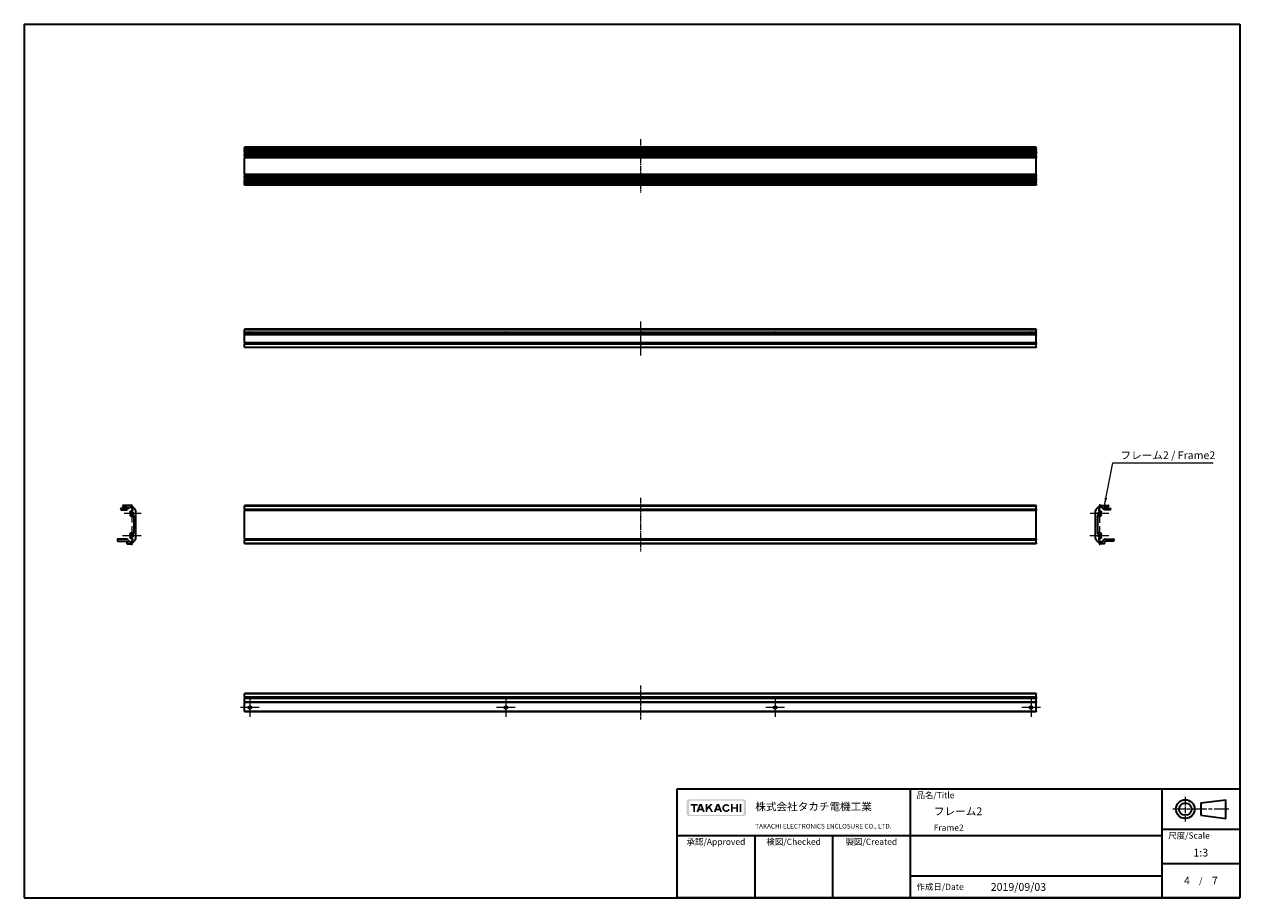
# Model space of a CAD drawing. Units: millimetres. Extents: x 0 to 10813, y 0 to 2248.
# Drawn here: x 4918 to 6091, y 0 to 843 of the extents above; entities that cross this region are included whole.
import ezdxf
from ezdxf.enums import TextEntityAlignment as Align

# ---------------------------------------------------------------- set-up
doc = ezdxf.new("R2010")
doc.units = ezdxf.units.MM
doc.linetypes.add('CHAIN', pattern=[0.35429999999999995, 0.2362, -0.0295, 0.0591, -0.0295])
for name, color, linetype, lineweight in [('Border (ISO)', 7, 'Continuous', 35), ('Center Mark (ISO)', 131, 'Continuous', 18), ('Centerline (ISO)', 131, 'Continuous', 18), ('Hatch (ISO)', 1, 'Continuous', 18), ('Symbol (ISO)', 7, 'Continuous', 18), ('Title (ISO)', 7, 'Continuous', 35), ('Visible (ISO)', 7, 'Continuous', 35), ('Visible Narrow (ISO)', 7, 'Continuous', 25)]:
    doc.layers.add(name, color=color, linetype=linetype, lineweight=lineweight)
doc.styles.add('Note Text (TK)', font='txt')
doc.styles.add('文字スタイル67', font='arial.ttf')
doc.dimstyles.new('Default - Method 1b (TK)$7', dxfattribs={"dimscale": 3, "dimtxt": 2.5, "dimasz": 2.5, "dimexe": 1, "dimexo": 1.499999999999999, "dimgap": 1, "dimtad": 1, "dimtoh": 1, "dimrnd": 1e-08, "dimdsep": 46, "dimtxsty": 'Note Text (TK)', "dimcen": 0.09, "dimdle": 5, "dimclrd": 100, "dimclre": 100, "dimclrt": 7, "dimadec": 1, "dimazin": 1, "dimtfac": 1, "dimtmove": 0, "dimatfit": 3, "dimfxl": 1, "dimtolj": 1, "dimlwd": -1, "dimlwe": -1, "dimarcsym": 0})

# ---------------------------------------------------------------- blocks, each defined once
blk = doc.blocks.new('図面枠 tk図枠')
at = {"layer": 'Border (ISO)'}
for p, q in [((14.49999999999999, 289), (405.4999999999999, 289)), ((14.49999999999999, 289), (14.50000000000001, 8.000000000000007)), ((405.4999999999999, 289), (405.4999999999999, 8.000000000000007)), ((14.50000000000001, 8.000000000000007), (405.4999999999999, 8.000000000000007))]:
    blk.add_line(p, q, dxfattribs=at)
blk = doc.blocks.new('表題欄 tk表題欄')
at = {"layer": 'Hatch (ISO)'}
h = blk.add_hatch(color=256, dxfattribs=at)
edge = h.paths.add_edge_path(flags=0)
edge.add_arc((95.57537688673352, 236.2990653650367), 0.5958259999999996, 269.9999999999897, 360)
edge.add_line((96.17120288673351, 236.2990653650368), (96.17120288673348, 239.7107813650365))
edge.add_arc((95.5753768867335, 239.7107813650366), 0.5958259999999996, 0, 90.0000000000068)
edge.add_line((95.57537688673342, 240.3066073650366), (79.13710888673356, 240.3066073650366))
edge.add_arc((79.13710888673353, 239.7107813650366), 0.5958259999999996, 89.99999999999744, 180)
edge.add_line((78.54128288673353, 239.7107813650365), (78.54128288673331, 236.2990653650368))
edge.add_arc((79.13710888673332, 236.2990653650365), 0.5958259999999996, 180, 270.0000000000231)
edge.add_line((79.13710888673356, 235.7032393650365), (95.57537688673342, 235.7032393650367))
edge = h.paths.add_edge_path()
edge.add_line((77.83935088673357, 239.9556413650366), (77.83935088673357, 236.0542053650368))
edge.add_arc((78.54128288673346, 236.0542053650367), 0.7019319999998935, 180, 270.0000000000087)
edge.add_line((78.54128288673357, 235.3522733650368), (96.17120288673352, 235.3522733650368))
edge.add_arc((96.17120288673351, 236.0542053650367), 0.7019319999998921, 270, 360)
edge.add_line((96.8731348867334, 236.0542053650368), (96.87313488673352, 239.9556413650366))
edge.add_arc((96.1712028867336, 239.9556413650367), 0.7019319999998921, 0, 90.00000000000873)
edge.add_line((96.17120288673348, 240.6575733650367), (78.54128288673357, 240.6575733650366))
edge.add_arc((78.54128288673357, 239.9556413650366), 0.7019319999999984, 90, 180)
for points in [[(79.07181288673355, 239.1476033650369), (79.07181288673355, 238.6578833650367), (79.92066088673353, 238.6578833650367), (79.92066088673353, 236.6581933650368), (80.50832488673353, 236.6581933650368), (80.50832488673353, 238.6578833650367), (81.35717288673355, 238.6578833650367), (81.35717288673355, 239.1476033650369)], [(85.68407849525303, 236.6581933650368), (84.9434673993943, 237.8918698287545), (84.41792288673358, 237.3246628822781), (84.41792288673358, 236.6581933650368), (83.89555488673355, 236.6581933650368), (83.89555488673355, 239.1476033650369), (84.41792288673358, 239.1476033650369), (84.41792288673358, 238.0993979968839), (85.38913556809511, 239.1476033650369), (86.10696490847272, 239.1476033650369), (85.31925422435492, 238.2974470774499), (86.30334488673353, 236.6581933650368)], [(92.09142939614459, 239.1476033650369), (92.09142939614459, 236.6581933650368), (92.60971639614465, 236.6581933650368), (92.60971639614465, 237.6580383650368), (93.76872039614462, 237.6580383650368), (93.76872039614462, 236.6581933650368), (94.28700739614459, 236.6581933650368), (94.28700739614459, 239.1476033650369), (93.76872039614462, 239.1476033650369), (93.76872039614462, 238.1477583650367), (92.60971639614465, 238.1477583650367), (92.60971639614465, 239.1476033650369)], [(94.84202339614467, 239.1476033650369), (94.84202339614467, 236.6581933650368), (95.36439139614473, 236.6581933650368), (95.36439139614473, 239.1476033650369)]]:
    blk.add_hatch(color=256, dxfattribs=at).paths.add_polyline_path(points)
h = blk.add_hatch(color=256, dxfattribs=at)
h.paths.add_polyline_path([(82.59020695886475, 237.7110913650368), (81.95242681460243, 237.7110913650368), (82.27131688673356, 238.5794973650367)], flags=0)
h.paths.add_polyline_path([(82.77903014574996, 237.1968853650368), (81.76360362771717, 237.1968853650368), (81.56578886050404, 236.6581933650368), (80.94907288673355, 236.6581933650368), (81.86321688673357, 239.1476033650369), (82.67941688673353, 239.1476033650369), (83.59356088673351, 236.6581933650368), (82.97684491296302, 236.6581933650368)])
h = blk.add_hatch(color=256, dxfattribs=at)
h.paths.add_polyline_path([(87.52707281460246, 237.7110913650368), (88.16485295886469, 237.7110913650368), (87.84596288673359, 238.5794973650367)], flags=0)
h.paths.add_polyline_path([(87.14043486050403, 236.6581933650368), (87.3382496277172, 237.1968853650368), (88.35367614574989, 237.1968853650368), (88.551490912963, 236.6581933650368), (89.16820688673343, 236.6581933650368), (88.25406288673352, 239.1476033650369), (87.43786288673356, 239.1476033650369), (86.52371888673358, 236.6581933650368)])
h = blk.add_hatch(color=256, dxfattribs=at)
edge = h.paths.add_edge_path()
edge.add_arc((90.52309888673334, 237.9028983650369), 1.273272000000011, 38.55054079078439, 336.5820184016556)
edge.add_line((91.69149139614446, 237.3968543650369), (91.17255542714857, 237.6216113977801))
edge.add_ellipse((90.52309888673352, 237.9028983650369), major_axis=(0, -0.7998759999999119), ratio=0.8673469387756529, start_angle=128.5505407907963, end_angle=426.582018401653, ccw=False)
edge.add_line((91.09381514418376, 238.3576891122095), (91.51887237036831, 238.6964075050431))
at = {"layer": 'Title (ISO)'}
for p, q in [((74.70882392282105, 244.052739026017), (255.7088239228211, 244.052739026017)), ((74.70882392282105, 209.052739026017), (74.70882392282105, 244.052739026017)), ((149.7088239228211, 244.052739026017), (149.7088239228211, 209.052739026017)), ((230.7088239228211, 244.052739026017), (230.7088239228211, 209.052739026017)), ((255.7088239228211, 244.052739026017), (255.7088239228211, 209.052739026017)), ((243.2088239228211, 239.552739026017), (251.2088239228211, 240.5527390260171)), ((243.2088239228211, 239.552739026017), (243.2088239228211, 235.552739026017)), ((251.2088239228211, 234.552739026017), (251.2088239228211, 240.5527390260171)), ((243.2088239228211, 235.552739026017), (251.2088239228211, 234.552739026017)), ((230.7088239228211, 231.052739026017), (255.7088239228211, 231.052739026017)), ((74.70882392282105, 229.052739026017), (230.7088239228211, 229.052739026017)), ((99.70882392282108, 229.052739026017), (99.70882392282108, 209.052739026017)), ((124.708823922821, 229.052739026017), (124.708823922821, 209.052739026017)), ((230.7088239228211, 220.052739026017), (255.7088239228211, 220.052739026017)), ((149.7088239228211, 216.052739026017), (230.7088239228211, 216.052739026017)), ((255.7088239228211, 209.052739026017), (74.70882392282105, 209.052739026017))]:
    blk.add_line(p, q, dxfattribs=at)
at = {"layer": 'Title (ISO)', "color": 4, "linetype": 'CHAIN', "lineweight": 18, "ltscale": 8.889559745788574}
blk.add_line((238.2088239228211, 241.552739026017), (238.2088239228211, 233.552739026017), dxfattribs=at)
at = {"layer": 'Title (ISO)', "color": 4, "linetype": 'CHAIN', "lineweight": 18, "ltscale": 20.00163269042969}
blk.add_line((252.2088239228211, 237.552739026017), (234.2088239228211, 237.552739026017), dxfattribs=at)
at = {"layer": 'Title (ISO)'}
for radius in [3, 2]:
    blk.add_circle((238.2088239228211, 237.552739026017), radius, dxfattribs=at)
at = {"layer": 'Title (ISO)', "color": 1, "char_height": 2.000000029802322, "line_spacing_factor": 1.5, "style": 'Note Text (TK)'}
for s, insert, attachment_point in [('\\fＭＳ Ｐゴシック|b0|i0;\\H2.0000;品名/Title', (151.708823922821, 242.052739026017), 4), ('\\fＭＳ Ｐゴシック|b0|i0;\\H2.0000;承認/Approved', (87.20882392282108, 227.052739026017), 5), ('\\fＭＳ Ｐゴシック|b0|i0;\\H2.0000;検図/Checked', (112.208823922821, 227.052739026017), 5), ('\\fＭＳ Ｐゴシック|b0|i0;\\H2.0000;製図/Created', (137.2088239228211, 227.052739026017), 5), ('\\fＭＳ Ｐゴシック|b0|i0;\\H2.0000;尺度/Scale', (232.7088239228211, 229.052739026017), 4), ('\\fＭＳ Ｐゴシック|b0|i0;\\H2.0000;作成日/Date', (151.708823922821, 212.552739026017), 4)]:
    blk.add_mtext(s, dxfattribs=dict(at, insert=insert, attachment_point=attachment_point))
at = {"layer": 'Title (ISO)', "color": 7, "line_spacing_factor": 1.5, "style": 'Note Text (TK)'}
for s, insert, char_height, attachment_point in [('株式会社タカチ電機工業', (99.87313488673345, 238.052739026017), 2.5, 4), ('\\fArial|b0|i0;\\H1.4986;TAKACHI ELECTRONICS ENCLOSURE CO., LTD.', (99.87313488673342, 232.052739026017), 1.49859994649887, 4), ('\\fＭＳ Ｐゴシック|b0|i0;\\H2.0000;/', (243.2088239228211, 214.552739026017), 2.000000029802322, 5)]:
    blk.add_mtext(s, dxfattribs=dict(at, insert=insert, char_height=char_height, attachment_point=attachment_point))
at = {"layer": 'Title (ISO)', "color": 7}
for tag, p, height, style in [('<品名>_001', (157.3395057354996, 235.5044435297737), 2.5, 'Note Text (TK)'), ('<Title>_001', (157.4305155958994, 230.5513747487906), 2.000000029802322, '文字スタイル67'), ('<ページ_No.>_001', (238.166396298784, 213.2976230642162), 2.5, 'Note Text (TK)'), ('<総ページ数>_001', (246.7200286270059, 213.302739026017), 2.5, 'Note Text (TK)'), ('作成日_001', (175.6179145609817, 211.2601253517655), 2.5, 'Note Text (TK)')]:
    blk.add_attdef(tag, p, '', height=height, dxfattribs=dict(at, style=style))
at = {"layer": 'Title (ISO)', "color": 7, "style": 'Note Text (TK)'}
blk.add_attdef('<尺度>', text='', height=2.5, dxfattribs=at).set_placement((243.2088239228211, 223.5527390260171), align=Align.MIDDLE_CENTER)

msp = doc.modelspace()

# ---------------------------------------------------------------- linework, layer by layer
at = {"layer": 'Center Mark (ISO)', "linetype": 'CHAIN', "ltscale": 6.500463485717773}
msp.add_line((5021.381137547512, 379.5935385950627), (5021.381137547512, 362.0435385950627), dxfattribs=at)
at = {"layer": 'Center Mark (ISO)', "linetype": 'CHAIN', "ltscale": 6.680901050567626}
for p, q in [((5955.07161216085, 379.8371082950627), (5955.07161216085, 361.7999688950626)), ((5964.09018186085, 370.8185385950626), (5946.05304246085, 370.8185385950626))]:
    msp.add_line(p, q, dxfattribs=at)
at = {"layer": 'Center Mark (ISO)', "linetype": 'CHAIN', "ltscale": 6.028200149536132}
msp.add_line((5030.156137547513, 370.8185385950626), (5013.881137547513, 370.8185385950626), dxfattribs=at)
at = {"layer": 'Center Mark (ISO)', "linetype": 'CHAIN', "ltscale": 6.700850963592529}
for p, q in [((5021.381137547513, 358.4640385950625), (5021.381137547513, 340.3730385950626)), ((5955.07161216085, 358.4640385950625), (5955.07161216085, 340.3730385950626)), ((5030.426637547513, 349.4185385950625), (5012.335637547513, 349.4185385950625)), ((5964.117112160849, 349.4185385950625), (5946.026112160851, 349.4185385950625))]:
    msp.add_line(p, q, dxfattribs=at)
at = {"layer": 'Center Mark (ISO)', "linetype": 'CHAIN', "ltscale": 6.667144298553466}
for p, q in [((5135.171923766571, 192.5332323388675), (5135.171923766571, 174.5332323388676)), ((5382.171923766571, 192.5332323388675), (5382.171923766571, 174.5332323388676)), ((5642.171923766571, 192.5332323388675), (5642.171923766571, 174.5332323388676)), ((5889.171923766571, 192.5332323388675), (5889.171923766571, 174.5332323388676)), ((5144.171923766571, 183.5332323388676), (5126.171923766571, 183.5332323388676)), ((5391.171923766571, 183.5332323388676), (5373.171923766571, 183.5332323388676)), ((5651.171923766572, 183.5332323388676), (5633.171923766571, 183.5332323388676)), ((5898.171923766572, 183.5332323388676), (5880.171923766571, 183.5332323388676))]:
    msp.add_line(p, q, dxfattribs=at)
at = {"layer": 'Centerline (ISO)', "linetype": 'CHAIN', "ltscale": 23.99096870422363}
for p, q in [((5512.171923766724, 732.0350003707011), (5512.171923766724, 680.6350003707038)), ((5512.171923766622, 386.0685385950627), (5512.171923766622, 334.1685385950627))]:
    msp.add_line(p, q, dxfattribs=at)
at = {"layer": 'Centerline (ISO)', "linetype": 'CHAIN', "ltscale": 12.112060546875}
for p, q in [((5512.171923766675, 556.120598014935), (5512.171923766675, 523.4205980149434)), ((5512.171923766572, 204.7332323388681), (5512.171923766572, 172.0332323388677))]:
    msp.add_line(p, q, dxfattribs=at)
at = {"layer": 'Visible (ISO)'}
for p, q in [((5894.171923766724, 724.5350003707013), (5130.171923766724, 724.5350003707013)), ((5130.171923766724, 724.5350003707013), (5130.171923766724, 724.0350003707016)), ((5130.171923766724, 722.0350003707014), (5130.171923766724, 724.0350003707014)), ((5894.171923766724, 722.0350003707064), (5130.171923766724, 722.0350003707064)), ((5130.171923766724, 722.0350003707064), (5130.171923766724, 721.5350003707068)), ((5130.171923766724, 720.5350003707068), (5130.171923766724, 721.5350003707068)), ((5130.171923766724, 720.5350003707069), (5130.171923766724, 720.0350003707066)), ((5894.171923766724, 720.0350003707065), (5130.171923766724, 720.0350003707065)), ((5130.171923766724, 719.8333605856334), (5130.171923766724, 720.0350003706981)), ((5130.171923766724, 719.4350003706984), (5130.171923766724, 719.8333605856333)), ((5130.171923766724, 719.4350003706986), (5130.171923766724, 718.7839358208674)), ((5894.171923766724, 719.4350003706984), (5130.171923766724, 719.4350003706984)), ((5130.171923766724, 718.7839358208673), (5130.171923766724, 717.7307143866678)), ((5130.171923766724, 717.6909701550201), (5130.171923766724, 717.7307143866678)), ((5130.171923766724, 717.6909701550201), (5130.171923766724, 717.6038866674797)), ((5130.171923766724, 715.9661140739172), (5130.171923766724, 717.6038866674785)), ((5894.171923766724, 717.6038866674797), (5130.171923766724, 717.6038866674797)), ((5130.171923766724, 715.9661140739184), (5130.171923766724, 715.8790305863785)), ((5894.171923766724, 715.9661140739184), (5130.171923766724, 715.9661140739184)), ((5130.171923766724, 715.8392863547306), (5130.171923766724, 715.8790305863787)), ((5130.171923766724, 715.8392863547308), (5130.171923766724, 714.7860649205315)), ((5140.171923766724, 715.9629033545685), (5140.171923766724, 717.6070973868298)), ((5884.171923766724, 717.6070973868298), (5884.171923766724, 715.9629033545685)), ((5894.171923766724, 724.5350003707013), (5894.171923766724, 724.0350003707016)), ((5894.171923766724, 722.0350003707014), (5894.171923766724, 724.0350003707014)), ((5894.171923766724, 722.0350003707064), (5894.171923766724, 721.5350003707068)), ((5894.171923766724, 720.5350003707068), (5894.171923766724, 721.5350003707068)), ((5894.171923766724, 720.5350003707069), (5894.171923766724, 720.0350003707066)), ((5894.171923766724, 719.8333605856334), (5894.171923766724, 720.0350003706981)), ((5894.171923766724, 719.4350003706984), (5894.171923766724, 719.8333605856333)), ((5894.171923766724, 719.4350003706986), (5894.171923766724, 718.7839358208674)), ((5894.171923766724, 718.7839358208673), (5894.171923766724, 717.7307143866678)), ((5894.171923766724, 717.6909701550201), (5894.171923766724, 717.7307143866678)), ((5894.171923766724, 717.6909701550201), (5894.171923766724, 717.6038866674797)), ((5894.171923766724, 715.9661140739172), (5894.171923766724, 717.6038866674785)), ((5894.171923766724, 715.9661140739184), (5894.171923766724, 715.8790305863785)), ((5894.171923766724, 715.8392863547306), (5894.171923766724, 715.8790305863787)), ((5894.171923766724, 715.8392863547308), (5894.171923766724, 714.7860649205315)), ((5130.171923766724, 714.7860649205317), (5130.171923766724, 714.1350003706985)), ((5130.171923766724, 714.129346025677), (5130.171923766724, 714.1350003706973)), ((5894.171923766724, 714.1350003706985), (5130.171923766724, 714.1350003706985)), ((5130.171923766724, 698.0406547157174), (5130.171923766724, 714.129346025677)), ((5894.171923766724, 714.7860649205317), (5894.171923766724, 714.1350003706985)), ((5894.171923766724, 714.129346025677), (5894.171923766724, 714.1350003706973)), ((5894.171923766724, 698.0406547157174), (5894.171923766724, 714.129346025677)), ((5130.171923766724, 698.0350003706973), (5130.171923766724, 698.0406547157174)), ((5130.171923766724, 698.0350003706982), (5130.171923766724, 697.3839358208674)), ((5894.171923766724, 698.0350003706984), (5130.171923766724, 698.0350003706984)), ((5130.171923766724, 697.3839358208675), (5130.171923766724, 696.3307143866682)), ((5130.171923766724, 696.2909701550199), (5130.171923766724, 696.3307143866682)), ((5130.171923766724, 696.2909701550199), (5130.171923766724, 696.20388666748)), ((5130.171923766724, 694.5661140739169), (5130.171923766724, 696.2038866674786)), ((5894.171923766724, 696.2038866674799), (5130.171923766724, 696.2038866674799)), ((5130.171923766724, 694.5661140739182), (5130.171923766724, 694.4790305863785)), ((5894.171923766724, 694.5661140739181), (5130.171923766724, 694.5661140739181)), ((5130.171923766724, 694.4392863547303), (5130.171923766724, 694.4790305863783)), ((5130.171923766724, 694.4392863547303), (5130.171923766724, 693.3860649205313)), ((5130.171923766724, 693.3860649205313), (5130.171923766724, 692.7350003706983)), ((5130.171923766724, 692.336640155763), (5130.171923766724, 692.7350003706983)), ((5894.171923766724, 692.7350003706983), (5130.171923766724, 692.7350003706983)), ((5130.171923766724, 691.6850003706983), (5130.171923766724, 692.336640155763)), ((5140.171923766724, 694.5629033545681), (5140.171923766724, 696.20709738683)), ((5884.171923766724, 696.2047817151713), (5884.171923766724, 694.5652190262267)), ((5894.171923766724, 698.0350003706973), (5894.171923766724, 698.0406547157174)), ((5894.171923766724, 698.0350003706982), (5894.171923766724, 697.3839358208674)), ((5894.171923766724, 697.3839358208675), (5894.171923766724, 696.3307143866682)), ((5894.171923766724, 696.2909701550199), (5894.171923766724, 696.3307143866682)), ((5894.171923766724, 696.2909701550199), (5894.171923766724, 696.20388666748)), ((5894.171923766724, 694.5661140739169), (5894.171923766724, 696.2038866674786)), ((5894.171923766724, 694.5661140739182), (5894.171923766724, 694.4790305863785)), ((5894.171923766724, 694.4392863547303), (5894.171923766724, 694.4790305863783)), ((5894.171923766724, 694.4392863547303), (5894.171923766724, 693.3860649205313)), ((5894.171923766724, 693.3860649205313), (5894.171923766724, 692.7350003706983)), ((5894.171923766724, 692.336640155763), (5894.171923766724, 692.7350003706983)), ((5894.171923766724, 691.6850003706983), (5894.171923766724, 692.336640155763)), ((5894.171923766724, 691.6850003707045), (5130.171923766724, 691.6850003707045)), ((5130.171923766724, 691.6850003707045), (5130.171923766724, 691.1850003707049)), ((5130.171923766724, 690.985000370705), (5130.171923766724, 691.1850003707049)), ((5130.171923766724, 690.985000370705), (5130.171923766724, 690.4850003707048)), ((5894.171923766724, 690.4850003707048), (5130.171923766724, 690.4850003707048)), ((5130.171923766724, 688.8350003707014), (5130.171923766724, 690.4850003707015)), ((5894.171923766724, 688.8350003707034), (5130.171923766724, 688.8350003707034)), ((5130.171923766724, 688.8350003707034), (5130.171923766724, 688.3350003707038)), ((5130.171923766724, 688.1350003707037), (5130.171923766724, 688.3350003707037)), ((5130.171923766724, 688.1350003707037), (5130.171923766724, 687.6350003707034)), ((5894.171923766724, 687.6350003707034), (5130.171923766724, 687.6350003707034)), ((5894.171923766724, 691.6850003707045), (5894.171923766724, 691.1850003707049)), ((5894.171923766724, 690.985000370705), (5894.171923766724, 691.1850003707049)), ((5894.171923766724, 690.985000370705), (5894.171923766724, 690.4850003707048)), ((5894.171923766724, 688.8350003707014), (5894.171923766724, 690.4850003707015)), ((5894.171923766724, 688.8350003707034), (5894.171923766724, 688.3350003707038)), ((5894.171923766724, 688.1350003707037), (5894.171923766724, 688.3350003707037)), ((5894.171923766724, 688.1350003707037), (5894.171923766724, 687.6350003707034)), ((5894.171923766674, 548.620598014935), (5130.171923766675, 548.620598014935)), ((5130.171923766675, 548.620598014935), (5130.171923766675, 548.1205980149351)), ((5130.171923766675, 545.6205980149351), (5130.171923766675, 548.1205980149351)), ((5894.171923766674, 545.6205980149437), (5130.171923766675, 545.6205980149437)), ((5130.171923766675, 545.6205980149437), (5130.171923766675, 545.1205980149438)), ((5130.171923766675, 543.6205980149439), (5130.171923766675, 545.1205980149438)), ((5894.171923766674, 543.6205980149447), (5130.171923766675, 543.6205980149447)), ((5130.171923766675, 543.6205980149447), (5130.171923766675, 543.1205980149448)), ((5130.171923766675, 535.7490251396916), (5130.171923766675, 543.1205980149448)), ((5894.171923766674, 548.620598014935), (5894.171923766674, 548.1205980149351)), ((5894.171923766674, 545.6205980149351), (5894.171923766674, 548.1205980149351)), ((5894.171923766674, 545.6205980149437), (5894.171923766674, 545.1205980149438)), ((5894.171923766674, 543.6205980149439), (5894.171923766674, 545.1205980149438)), ((5894.171923766674, 543.6205980149447), (5894.171923766674, 543.1205980149448)), ((5894.171923766674, 535.7490251396916), (5894.171923766674, 543.1205980149448)), ((5130.171923766675, 535.7490251396915), (5130.171923766675, 534.3348115773185)), ((5130.171923766675, 531.5063844525711), (5130.171923766675, 534.3348115773185)), ((5130.171923766675, 531.5063844525711), (5130.171923766675, 530.9205980149434)), ((5894.171923766674, 530.9205980149434), (5130.171923766675, 530.9205980149434)), ((5894.171923766674, 535.7490251396915), (5894.171923766674, 534.3348115773185)), ((5894.171923766674, 531.5063844525711), (5894.171923766674, 534.3348115773185)), ((5894.171923766674, 531.5063844525711), (5894.171923766674, 530.9205980149434)), ((5016.381137547513, 375.7185385950625), (5010.881137547514, 375.7185385950625)), ((5012.381137547514, 378.0685385950627), (5012.381137547514, 377.8685385950626)), ((5020.252710422766, 378.5685385950626), (5012.881137547513, 378.5685385950626)), ((5012.881137547513, 377.3685385950626), (5016.381137547513, 377.3685385950626)), ((5016.381137547513, 377.3685385950626), (5016.381137547513, 375.7185385950625)), ((5017.025501797017, 374.7683997961252), (5018.03677329801, 376.5186773939996)), ((5018.469705834633, 376.7685385950622), (5019.507126010495, 376.7685385950627)), ((5020.921339572868, 376.1827521574359), (5021.763980259986, 375.3401114703174)), ((5024.495351109885, 375.1543250326891), (5021.666923985139, 377.9827521574357)), ((5894.171923766622, 378.5685385950626), (5130.171923766622, 378.5685385950626)), ((5130.171923766622, 378.5685385950626), (5130.171923766622, 377.9827521574358)), ((5130.171923766622, 375.1543250326891), (5130.171923766622, 377.9827521574357)), ((5894.171923766622, 378.5685385950626), (5894.171923766622, 377.9827521574358)), ((5894.171923766622, 375.1543250326891), (5894.171923766622, 377.9827521574357)), ((5951.957398598477, 375.1543250326891), (5954.785825723224, 377.9827521574357)), ((5955.531410135495, 376.1827521574359), (5954.688769448376, 375.3401114703174)), ((5956.200039285597, 378.5685385950626), (5963.57161216085, 378.5685385950626)), ((5957.983043873731, 376.7685385950622), (5956.945623697869, 376.7685385950627)), ((5959.427247911347, 374.7683997961252), (5958.415976410353, 376.5186773939996)), ((5960.071612160851, 377.3685385950626), (5960.071612160851, 375.7185385950625)), ((5963.57161216085, 377.3685385950626), (5960.071612160851, 377.3685385950626)), ((5960.071612160851, 375.7185385950625), (5965.57161216085, 375.7185385950625)), ((5964.07161216085, 378.0685385950627), (5964.07161216085, 377.8685385950626)), ((5010.381137547513, 375.2185385950625), (5010.381137547513, 375.0185385950627)), ((5010.881137547514, 374.5185385950627), (5016.592569260394, 374.5185385950625)), ((5019.743112822425, 371.7642526110318), (5019.811951850948, 371.7245083793836)), ((5019.811951850948, 369.9125688107421), (5019.743112822425, 369.8728245790939)), ((5021.881137547513, 375.0572687578427), (5021.881137547513, 373.8668988099978)), ((5023.281137547513, 368.1628842500425), (5023.281137547513, 352.0741929400829)), ((5025.081137547513, 346.4969657198092), (5025.081137547513, 373.7401114703157)), ((5130.171923766622, 375.1543250326891), (5130.171923766622, 373.7401114703157)), ((5130.171923766622, 346.4969657198092), (5130.171923766622, 373.7401114703157)), ((5894.171923766622, 375.1543250326891), (5894.171923766622, 373.7401114703157)), ((5894.171923766622, 346.4969657198092), (5894.171923766622, 373.7401114703157)), ((5951.37161216085, 346.4969657198092), (5951.37161216085, 373.7401114703157)), ((5953.171612160851, 368.1628842500425), (5953.171612160851, 352.0741929400829)), ((5954.571612160851, 375.0572687578427), (5954.571612160851, 373.8668988099978)), ((5956.709636885938, 371.7642526110318), (5956.640797857415, 371.7245083793836)), ((5956.640797857416, 369.9125688107421), (5956.709636885938, 369.8728245790939)), ((5965.57161216085, 374.5185385950627), (5959.86018044797, 374.5185385950625)), ((5966.071612160849, 375.2185385950625), (5966.071612160849, 375.0185385950627)), ((5007.381137547514, 345.6685385950625), (5007.381137547514, 344.6685385950626)), ((5016.336772466124, 346.1685385950626), (5007.881137547514, 346.1685385950626)), ((5007.881137547514, 344.1685385950626), (5016.381137547513, 344.1685385950626)), ((5016.381137547513, 344.1685385950626), (5016.381137547513, 342.1685385950626)), ((5018.063980259989, 344.6070162261451), (5016.619615178599, 346.0513813075369)), ((5016.881137547514, 341.6685385950625), (5020.252710422766, 341.6685385950627)), ((5018.181137547514, 343.9685385950625), (5018.181137547514, 344.3241735136707)), ((5019.507126010495, 343.4685385950626), (5018.681137547513, 343.4685385950625)), ((5019.743112822425, 350.3642526110314), (5019.811951850948, 350.3245083793834)), ((5019.811951850948, 348.5125688107419), (5019.743112822425, 348.4728245790942)), ((5021.763980259986, 344.8969657198083), (5020.921339572868, 344.0543250326893)), ((5021.66692398514, 342.2543250326899), (5024.495351109885, 345.0827521574361)), ((5021.881137547513, 346.3701783801273), (5021.881137547513, 345.1798084322829)), ((5130.171923766622, 346.4969657198092), (5130.171923766622, 345.082752157436)), ((5130.171923766622, 342.2543250326899), (5130.171923766622, 345.0827521574361)), ((5130.171923766622, 342.2543250326899), (5130.171923766622, 341.6685385950627)), ((5894.171923766622, 341.6685385950627), (5130.171923766622, 341.6685385950627)), ((5894.171923766622, 346.4969657198092), (5894.171923766622, 345.082752157436)), ((5894.171923766622, 342.2543250326899), (5894.171923766622, 345.0827521574361)), ((5894.171923766622, 342.2543250326899), (5894.171923766622, 341.6685385950627)), ((5954.785825723223, 342.2543250326899), (5951.957398598477, 345.0827521574361)), ((5954.571612160851, 346.3701783801273), (5954.571612160851, 345.1798084322829)), ((5954.688769448376, 344.8969657198083), (5955.531410135495, 344.0543250326893)), ((5959.57161216085, 341.6685385950625), (5956.200039285596, 341.6685385950627)), ((5956.709636885938, 350.3642526110314), (5956.640797857416, 350.3245083793834)), ((5956.640797857416, 348.5125688107419), (5956.709636885937, 348.4728245790942)), ((5956.945623697869, 343.4685385950626), (5957.771612160849, 343.4685385950625)), ((5958.271612160849, 343.9685385950625), (5958.271612160849, 344.3241735136707)), ((5958.388769448375, 344.6070162261451), (5959.833134529765, 346.0513813075369)), ((5960.071612160851, 344.1685385950626), (5960.071612160851, 342.1685385950626)), ((5968.57161216085, 344.1685385950626), (5960.071612160851, 344.1685385950626)), ((5960.11597724224, 346.1685385950626), (5968.57161216085, 346.1685385950626)), ((5969.07161216085, 345.6685385950625), (5969.07161216085, 344.6685385950626)), ((5894.171923766571, 197.2332323388681), (5130.171923766571, 197.2332323388681)), ((5130.171923766571, 197.2332323388681), (5130.171923766571, 196.6474459012406)), ((5130.171923766571, 193.819018776494), (5130.171923766571, 196.6474459012405)), ((5130.171923766571, 193.819018776494), (5130.171923766571, 192.4048052141204)), ((5130.171923766571, 189.0332323388668), (5130.171923766571, 192.4048052141204)), ((5130.171923766571, 189.0332323388668), (5130.171923766571, 188.533232338867)), ((5894.171923766571, 188.533232338867), (5130.171923766571, 188.533232338867)), ((5130.171923766571, 180.0332323388676), (5130.171923766571, 188.5332323388676)), ((5894.171923766571, 197.2332323388681), (5894.171923766571, 196.6474459012406)), ((5894.171923766571, 193.819018776494), (5894.171923766571, 196.6474459012405)), ((5894.171923766571, 193.819018776494), (5894.171923766571, 192.4048052141204)), ((5894.171923766571, 189.0332323388668), (5894.171923766571, 192.4048052141204)), ((5894.171923766571, 189.0332323388668), (5894.171923766571, 188.533232338867)), ((5894.171923766571, 180.0332323388676), (5894.171923766571, 188.5332323388676)), ((5130.171923766571, 180.0332323388676), (5130.171923766571, 179.5332323388677)), ((5894.171923766571, 179.5332323388677), (5130.171923766571, 179.5332323388677)), ((5135.887235062441, 182.5332323388767), (5134.4566124707, 182.5332323388767)), ((5382.887235062441, 182.5332323388767), (5381.456612470699, 182.5332323388767)), ((5642.887235062442, 182.5332323388767), (5641.4566124707, 182.5332323388767)), ((5889.887235062442, 182.5332323388767), (5888.4566124707, 182.5332323388767)), ((5894.171923766571, 180.0332323388676), (5894.171923766571, 179.5332323388677))]:
    msp.add_line(p, q, dxfattribs=at)
for centre in [(5135.171923766571, 183.5332323388676), (5382.171923766571, 183.5332323388676), (5642.171923766571, 183.5332323388676), (5889.171923766571, 183.5332323388676)]:
    msp.add_circle(centre, 1.229499999999999, dxfattribs=at)
for centre, radius, start, end in [((5135.171923766675, 544.6205980149349), 1.22950000000019, 54.42343143937151, 125.5765685606285), ((5382.171923766675, 544.6205980149354), 1.229499999999901, 54.42343143936969, 125.5765685606303), ((5642.171923766674, 544.620598014935), 1.22950000000005, 54.42343143936969, 125.5765685606303), ((5889.171923766674, 544.620598014935), 1.229500000000001, 54.4234314393679, 125.5765685606267), ((5010.881137547514, 375.2185385950625), 0.5000000000000006, 90, 180), ((5012.881137547513, 378.0685385950627), 0.4999999999999983, 90, 180), ((5012.881137547513, 377.8685385950626), 0.4999999999999988, 180, 270), ((5018.469705834633, 376.2685385950622), 0.5000000000000056, 90, 149.981632572369), ((5019.507126010496, 374.7685385950627), 1.999999999999986, 44.99999999999712, 90), ((5020.252710422766, 376.5685385950626), 2.000000000000022, 44.99999999999769, 90), ((5956.200039285597, 376.5685385950626), 2.000000000000022, 90, 135.0000000000023), ((5956.945623697868, 374.7685385950627), 1.999999999999986, 90, 135.0000000000028), ((5957.983043873731, 376.2685385950622), 0.5000000000000056, 30.01836742762443, 90), ((5963.57161216085, 378.0685385950627), 0.4999999999999983, 0, 90), ((5963.57161216085, 377.8685385950626), 0.4999999999999988, 270, 0), ((5965.57161216085, 375.2185385950625), 0.5000000000000006, 0, 90), ((5010.881137547514, 375.0185385950627), 0.5000000000000006, 180, 270), ((5016.592569260394, 375.0185385950625), 0.5000000000000049, 270, 329.9816325723755), ((5020.068112822425, 372.3271691234916), 0.6500000000000026, 131.0344250111661, 239.9999999999985), ((5020.068112822424, 369.3099080666339), 0.6500000000000006, 119.9999999999997, 228.9655749888379), ((5021.381137547512, 370.8185385950626), 2.649999999999976, 88.12111312187913, 131.0344250111552), ((5021.381137547512, 370.8185385950626), 2.650000000000002, 228.9655749888402, 299.4591749113695), ((5020.136951850947, 372.2874248918436), 0.6499999999999977, 240.0000000000527, 310.2654851099653), ((5020.136951850947, 369.3496522982819), 0.6500000000000008, 49.73451489008029, 119.9999999999417), ((5021.381137547512, 370.8185385950626), 1.274999999999998, 229.7345148900352, 130.2654851099133), ((5021.481137547513, 373.8668988099978), 0.3999999999999981, 268.121113121827, 0), ((5021.481137547513, 375.0572687578427), 0.4000000000000001, 0, 45), ((5022.881137547512, 368.1628842500425), 0.400000000000002, 0, 119.459174911259), ((5023.081137547514, 373.7401114703157), 2.000000000000004, 0, 45), ((5953.37161216085, 373.7401114703157), 2.000000000000004, 135.0000000000006, 180), ((5953.571612160851, 368.1628842500425), 0.400000000000002, 60.54082508874099, 180), ((5955.07161216085, 370.8185385950626), 2.650000000000002, 240.540825088629, 311.0344250111592), ((5955.07161216085, 370.8185385950626), 1.274999999999998, 49.73451489008789, 310.2654851099665), ((5954.971612160851, 375.0572687578427), 0.4000000000000001, 134.9999999999936, 180), ((5954.971612160851, 373.8668988099978), 0.3999999999999981, 180, 271.8788868781209), ((5955.07161216085, 370.8185385950626), 2.649999999999976, 48.96557498884483, 91.87888687812085), ((5956.315797857417, 372.2874248918436), 0.6499999999999977, 229.7345148900352, 299.9999999999472), ((5956.315797857417, 369.3496522982819), 0.6500000000000008, 60.00000000005421, 130.2654851099156), ((5956.384636885939, 372.3271691234916), 0.6500000000000026, 300.0000000000034, 48.96557498883616), ((5956.384636885939, 369.3099080666339), 0.6500000000000006, 311.0344250111638, 60.00000000000209), ((5959.86018044797, 375.0185385950625), 0.5000000000000049, 210.0183674276244, 270), ((5965.57161216085, 375.0185385950627), 0.5000000000000006, 270, 0), ((5021.381137547513, 349.4185385950625), 2.65, 60.54082508863455, 131.0344250111592), ((5022.881137547512, 352.0741929400829), 0.4000000000000004, 240.5408250886323, 0), ((5953.571612160851, 352.0741929400829), 0.4000000000000004, 180, 299.4591749113658), ((5955.07161216085, 349.4185385950625), 2.65, 48.96557498884076, 119.4591749113654), ((5007.881137547514, 345.6685385950625), 0.5000000000000026, 90, 180), ((5007.881137547514, 344.6685385950626), 0.5000000000000016, 180, 270), ((5016.336772466124, 345.7685385950625), 0.4000000000000006, 44.9999999999764, 90), ((5016.881137547514, 342.1685385950626), 0.5000000000000014, 180, 270), ((5017.781137547514, 344.3241735136707), 0.3999999999999923, 0, 44.99999999997466), ((5018.681137547513, 343.9685385950625), 0.5000000000000026, 180, 270), ((5020.068112822425, 350.9271691234912), 0.6500000000000007, 131.0344250111621, 240.0000000000016), ((5020.068112822425, 347.909908066634), 0.6499999999999992, 119.9999999999417, 228.9655749888431), ((5019.507126010495, 345.4685385950626), 1.999999999999997, 270, 315), ((5021.381137547513, 349.4185385950625), 2.649999999999986, 228.9655749888402, 271.8788868781209), ((5020.136951850947, 350.8874248918433), 0.649999999999997, 239.9999999999985, 310.2654851099197), ((5020.136951850947, 347.9496522982821), 0.6500000000000048, 49.73451489002889, 119.9999999999983), ((5020.252710422766, 343.6685385950627), 1.999999999999981, 270, 315.0000000000098), ((5021.381137547513, 349.4185385950625), 1.274999999999999, 229.734514890078, 130.2654851099665), ((5021.481137547513, 346.3701783801273), 0.3999999999999987, 0, 91.87888687812085), ((5021.481137547513, 345.1798084322829), 0.3999999999999881, 315, 0), ((5023.081137547514, 346.4969657198092), 1.999999999999996, 315.0000000000023, 0), ((5953.37161216085, 346.4969657198092), 1.999999999999996, 180, 224.9999999999977), ((5955.07161216085, 349.4185385950625), 1.274999999999999, 49.73451489003296, 310.2654851099185), ((5954.971612160851, 346.3701783801273), 0.3999999999999987, 88.12111312187913, 180), ((5954.971612160851, 345.1798084322829), 0.3999999999999881, 180, 225.000000000004), ((5956.200039285596, 343.6685385950627), 1.999999999999981, 224.9999999999902, 270), ((5955.07161216085, 349.4185385950625), 2.649999999999986, 268.1211131218792, 311.0344250111592), ((5956.945623697868, 345.4685385950626), 1.999999999999997, 224.9999999999977, 270), ((5956.315797857417, 350.8874248918433), 0.649999999999997, 229.7345148900844, 300.0000000000038), ((5956.315797857417, 347.9496522982821), 0.6500000000000048, 60.00000000000209, 130.2654851099739), ((5956.384636885939, 350.9271691234912), 0.6500000000000007, 299.999999999998, 48.96557498883616), ((5956.384636885939, 347.909908066634), 0.6499999999999992, 311.034425011161, 60.00000000005823), ((5957.771612160849, 343.9685385950625), 0.5000000000000026, 270, 0), ((5958.671612160849, 344.3241735136707), 0.3999999999999923, 135.0000000000691, 180), ((5959.57161216085, 342.1685385950626), 0.5000000000000014, 270, 0), ((5960.11597724224, 345.7685385950625), 0.4000000000000006, 90, 135.0000000000161), ((5968.57161216085, 345.6685385950625), 0.5000000000000026, 0, 90), ((5968.57161216085, 344.6685385950626), 0.5000000000000016, 270, 0)]:
    msp.add_arc(centre, radius, start, end, dxfattribs=at)
at = {"layer": 'Visible Narrow (ISO)'}
for p, q in [((5894.171923766724, 724.0350003707014), (5130.171923766724, 724.0350003707014)), ((5894.171923766724, 721.5350003707068), (5130.171923766724, 721.5350003707068)), ((5894.171923766724, 720.5350003707068), (5130.171923766724, 720.5350003707068)), ((5894.171923766724, 719.8333605856334), (5130.171923766724, 719.8333605856334)), ((5894.171923766724, 718.7839358208674), (5130.171923766724, 718.7839358208674)), ((5894.171923766724, 717.7307143866678), (5130.171923766724, 717.7307143866678)), ((5894.171923766724, 717.6909701550201), (5130.171923766724, 717.6909701550201)), ((5130.171923766724, 717.6070973868298), (5140.171923766724, 717.6070973868298)), ((5140.171923766724, 715.9629033545685), (5130.171923766724, 715.9629033545685)), ((5894.171923766724, 715.8790305863787), (5130.171923766724, 715.8790305863787)), ((5894.171923766724, 715.8392863547306), (5130.171923766724, 715.8392863547306)), ((5884.171923766724, 717.6070973868298), (5894.171923766724, 717.6070973868298)), ((5894.171923766724, 715.9629033545685), (5884.171923766724, 715.9629033545685)), ((5894.171923766724, 714.7860649205317), (5130.171923766724, 714.7860649205317)), ((5894.171923766724, 714.129346025677), (5130.171923766724, 714.129346025677)), ((5894.171923766724, 698.0406547157174), (5130.171923766724, 698.0406547157174)), ((5894.171923766724, 697.3839358208674), (5130.171923766724, 697.3839358208674)), ((5894.171923766724, 696.3307143866682), (5130.171923766724, 696.3307143866682)), ((5894.171923766724, 696.2909701550199), (5130.171923766724, 696.2909701550199)), ((5130.171923766724, 696.20709738683), (5140.171923766724, 696.20709738683)), ((5140.171923766724, 694.5629033545681), (5130.171923766724, 694.5629033545681)), ((5894.171923766724, 694.4790305863783), (5130.171923766724, 694.4790305863783)), ((5894.171923766724, 694.4392863547303), (5130.171923766724, 694.4392863547303)), ((5894.171923766724, 693.3860649205312), (5130.171923766724, 693.3860649205312)), ((5894.171923766724, 692.336640155763), (5130.171923766724, 692.336640155763)), ((5884.171923766724, 696.2047817151713), (5894.171923766724, 696.2047817151713)), ((5894.171923766724, 694.5652190262267), (5884.171923766724, 694.5652190262267)), ((5894.171923766724, 691.1850003707049), (5130.171923766724, 691.1850003707049)), ((5894.171923766724, 690.985000370705), (5130.171923766724, 690.985000370705)), ((5894.171923766724, 688.3350003707037), (5130.171923766724, 688.3350003707037)), ((5894.171923766724, 688.1350003707037), (5130.171923766724, 688.1350003707037)), ((5894.171923766674, 548.1205980149351), (5130.171923766675, 548.1205980149351)), ((5894.171923766674, 545.1205980149438), (5130.171923766675, 545.1205980149438)), ((5894.171923766674, 543.1205980149448), (5130.171923766675, 543.1205980149448)), ((5894.171923766674, 535.7490251396916), (5130.171923766675, 535.7490251396916)), ((5894.171923766674, 534.3348115773185), (5130.171923766675, 534.3348115773185)), ((5894.171923766674, 531.5063844525711), (5130.171923766675, 531.5063844525711)), ((5894.171923766622, 377.9827521574357), (5130.171923766622, 377.9827521574357)), ((5894.171923766622, 375.1543250326891), (5130.171923766622, 375.1543250326891)), ((5894.171923766622, 373.7401114703157), (5130.171923766622, 373.7401114703157)), ((5894.171923766622, 346.4969657198092), (5130.171923766622, 346.4969657198092)), ((5894.171923766622, 345.0827521574361), (5130.171923766622, 345.0827521574361)), ((5894.171923766622, 342.2543250326899), (5130.171923766622, 342.2543250326899)), ((5894.171923766571, 196.6474459012405), (5130.171923766571, 196.6474459012405)), ((5894.171923766571, 193.819018776494), (5130.171923766571, 193.819018776494)), ((5894.171923766571, 192.4048052141204), (5130.171923766571, 192.4048052141204)), ((5894.171923766571, 189.0332323388668), (5130.171923766571, 189.0332323388668)), ((5894.171923766571, 180.0332323388676), (5130.171923766571, 180.0332323388676)), ((5136.295164724692, 183.0332323388766), (5134.048682808449, 183.0332323388766)), ((5383.295164724692, 183.0332323388766), (5381.048682808451, 183.0332323388766)), ((5643.295164724691, 183.0332323388766), (5641.048682808451, 183.0332323388766)), ((5890.295164724692, 183.0332323388766), (5888.048682808451, 183.0332323388766))]:
    msp.add_line(p, q, dxfattribs=at)
for centre in [(5135.171923766571, 183.5332323388676), (5382.171923766571, 183.5332323388676), (5642.171923766571, 183.5332323388676), (5889.171923766571, 183.5332323388676)]:
    msp.add_circle(centre, 1.499999999999999, dxfattribs=at)
for centre, radius, start, end in [((5135.171923766675, 544.620598014935), 1.500000000000063, 41.81031489578884, 138.1896851042112), ((5382.171923766675, 544.620598014935), 1.50000000000006, 41.81031489578884, 138.1896851042134), ((5642.171923766674, 544.620598014935), 1.500000000000007, 41.81031489578362, 138.1896851042134), ((5889.171923766674, 544.620598014935), 1.5, 41.81031489578423, 138.1896851042157), ((5021.381137547512, 370.8185385950626), 1.5455, 212.1359151586995, 147.8640848412916), ((5955.07161216085, 370.8185385950626), 1.5185697, 32.67259870108518, 327.3274012989223), ((5021.381137547513, 349.4185385950625), 1.545499999999999, 212.135915158693, 147.8640848413004), ((5955.07161216085, 349.4185385950625), 1.5455, 32.13591515870179, 327.8640848413092)]:
    msp.add_arc(centre, radius, start, end, dxfattribs=at)

# ---------------------------------------------------------------- block references
at = {"xscale": 3, "yscale": 3, "zscale": 3}
msp.add_blockref('図面枠 tk図枠', (4874.000003892898, -23.99999796946351), dxfattribs=at)
ref = msp.add_blockref('表題欄 tk表題欄', (5323.373532124434, -627.1582150475145), dxfattribs=dict(xscale=3, yscale=3, zscale=3))
ref.add_attrib('<品名>_001', 'フレーム2', (5795.392049330933, 79.65341100079702), dxfattribs={"layer": 'Title (ISO)', "color": 7, "height": 7.5, "style": 'Note Text (TK)'})
ref.add_attrib('<尺度>_001', '1:3', (6045.84091277934, 39.7500020305366), dxfattribs={"layer": 'Title (ISO)', "color": 7, "height": 7.5, "style": 'Note Text (TK)'})
ref.add_attrib('作成日_001', '2019/09/03', (5850.227275807379, 6.622161007781953), dxfattribs={"layer": 'Title (ISO)', "color": 7, "height": 7.5, "style": 'Note Text (TK)'})
ref.add_attrib('<Title>_001', 'Frame2', (5795.124833336344, 64.5736718196147), dxfattribs={"layer": 'Title (ISO)', "color": 7, "height": 6.000000089406967, "style": '文字スタイル67'})
ref.add_attrib('<ページ_No.>_001', '4', (6036.730117447346, 12.75000203053653), dxfattribs={"layer": 'Title (ISO)', "color": 7, "height": 7.5, "style": 'Note Text (TK)'})
ref.add_attrib('<総ページ数>_001', '7', (6063.730117447347, 12.75000203053653), dxfattribs={"layer": 'Title (ISO)', "color": 7, "height": 7.5, "style": 'Note Text (TK)'})

# ---------------------------------------------------------------- texts
at = {"layer": 'Symbol (ISO)', "color": 7, "insert": (5975.471972261088, 420.9779502187489), "char_height": 7.5, "width": 93.33333492279051, "attachment_point": 7, "line_spacing_factor": 1.5, "style": 'Note Text (TK)'}
msp.add_mtext('{フレーム2 / Frame2}', dxfattribs=at)

# ---------------------------------------------------------------- leaders
at = {"layer": 'Symbol (ISO)', "color": 100, "annotation_type": 0, "has_hookline": 1, "hookline_direction": 0, "text_width": 89.57386363636365}
msp.add_leader([(5959.885825723223, 378.5685385950626), (5967.971972261088, 419.7279502187489), (5975.471972261088, 419.7279502187489)], dimstyle='Default - Method 1b (TK)$7', override={"dimscale": 0, "dimtxt": 7.5, "dimasz": 7.5, "dimgap": 0, "dimtad": 1}, dxfattribs=at)

doc.saveas('drawing.dxf')
